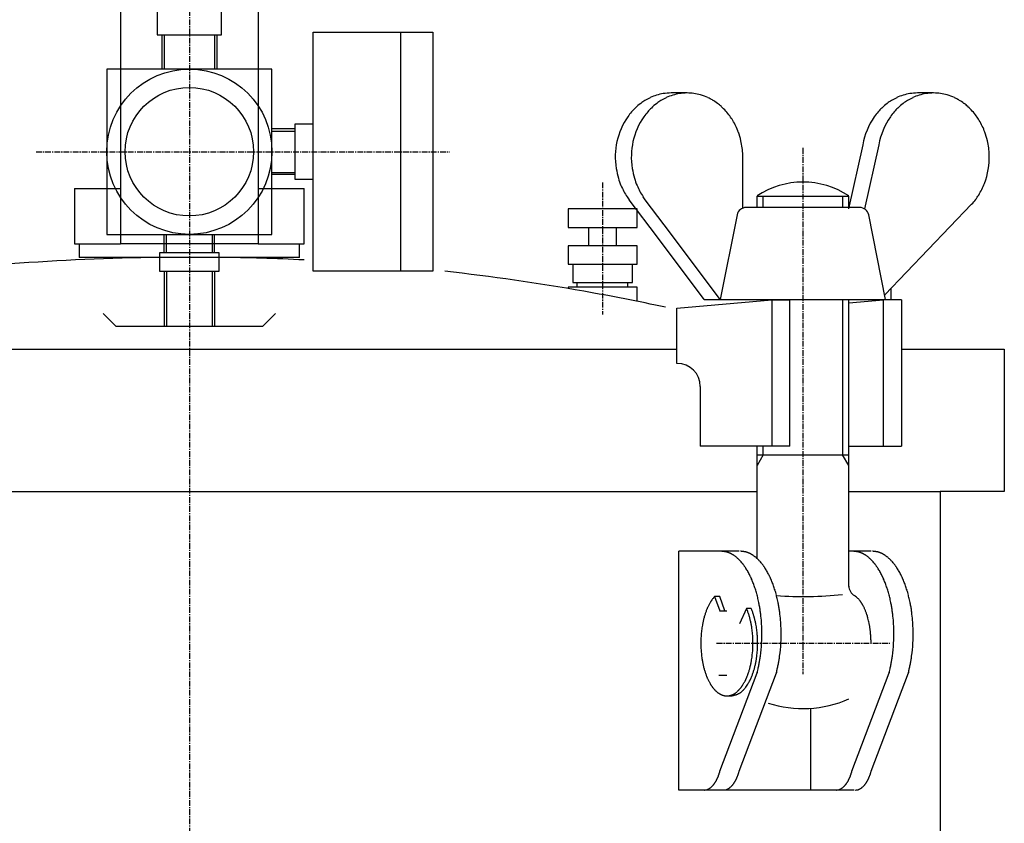
# Model space of a CAD drawing. Extents: x 1807 to 2779, y -2361 to -1094.
# Drawn here: x 2530 to 2745, y -2013 to -1838 of the extents above; entities that cross this region are included whole.
import ezdxf

# ---------------------------------------------------------------- set-up
doc = ezdxf.new("R2010")
doc.units = 0
doc.header["$MEASUREMENT"] = 0
doc.linetypes.add('DOT_CENTER', pattern=[2, 1.25, -0.25, 0.25, -0.25])
doc.layers.get('0').update_dxf_attribs({"linetype": 'CONTINUOUS'})
doc.layers.add('1', color=7, linetype='CONTINUOUS')

# ---------------------------------------------------------------- blocks, each defined once
blk = doc.blocks.new('_7__2')
at = {"layer": '1', "color": 7, "linetype": 'CONTINUOUS'}
for p, q in [((2675.62, -1853.59), (2672.12, -1853.59)), ((2729.32, -1853.59), (2725.9, -1853.59)), ((2713.89, -1864.85), (2710.76, -1878.81)), ((2717.39, -1864.85), (2714.26, -1878.81)), ((2687.75, -1867.59), (2687.74, -1867.1)), ((2687.75, -1878.66), (2687.75, -1867.59)), ((2662.57, -1876.2), (2663.01, -1876.83)), ((2666.51, -1876.83), (2666.07, -1876.2)), ((2690.85, -1876.02), (2710.85, -1876.02)), ((2690.85, -1878.52), (2690.85, -1876.02)), ((2692.21, -1878.52), (2692.21, -1876.02)), ((2710.85, -1878.52), (2710.85, -1876.02)), ((2669.15, -1884.98), (2663.01, -1876.83)), ((2672.02, -1884.14), (2666.51, -1876.83)), ((2696.8, -1878.52), (2688.49, -1878.52)), ((2713.21, -1878.52), (2696.8, -1878.52)), ((2737.59, -1877.82), (2718.66, -1897.57)), ((2686.53, -1880.12), (2682.85, -1898.52)), ((2718.85, -1898.52), (2715.18, -1880.12)), ((2679.35, -1898.52), (2669.15, -1884.98)), ((2682.85, -1898.52), (2672.02, -1884.14)), ((2720.1, -1898.59), (2720.1, -1896.07)), ((2673.38, -1900.44), (2694.08, -1898.59)), ((2679.35, -1898.52), (2682.85, -1898.52)), ((2682.85, -1898.52), (2718.85, -1898.52)), ((2694.08, -1898.59), (2694.08, -1930.48)), ((2694.08, -1898.59), (2698, -1898.59)), ((2698, -1930.48), (2698, -1898.59)), ((2710.85, -1961.02), (2710.85, -1898.52)), ((2710.85, -1899.27), (2718.43, -1898.59)), ((2722.35, -1898.59), (2718.43, -1898.59)), ((2718.43, -1930.48), (2718.43, -1898.59)), ((2722.35, -1898.59), (2722.35, -1930.48)), ((2673.38, -1912.48), (2673.38, -1900.44)), ((2673.49, -1912.48), (2673.38, -1912.48)), ((2678.49, -1917.48), (2678.49, -1930.48)), ((2695.08, -1930.48), (2678.49, -1930.48)), ((2690.85, -1954.94), (2690.85, -1930.48)), ((2698, -1930.48), (2695.08, -1930.48)), ((2710.85, -1930.48), (2719.68, -1930.48)), ((2719.68, -1930.48), (2722.35, -1930.48)), ((2690.85, -1932.37), (2710.85, -1932.37)), ((2673.83, -2005.37), (2673.83, -1953.37)), ((2686.94, -1953.37), (2673.83, -1953.37)), ((2673.83, -2005.37), (2673.83, -1953.37)), ((2715.69, -1953.37), (2710.85, -1953.37)), ((2682.75, -1963.22), (2681.61, -1963.22)), ((2681.61, -1963.22), (2682.73, -1966.37)), ((2683.81, -1966.37), (2682.75, -1963.22)), ((2682.7, -1966.37), (2684.29, -1966.37)), ((2688.56, -1965.8), (2687.07, -1969.19)), ((2689.58, -1965.83), (2688.56, -1965.8)), ((2682.55, -1980.37), (2684.29, -1980.37)), ((2682.77, -2001.26), (2690.86, -1979.85)), ((2686.97, -2001.26), (2695.06, -1979.85)), ((2690.88, -1979.79), (2690.86, -1979.85)), ((2695.07, -1979.79), (2695.06, -1979.85)), ((2711.52, -2001.26), (2719.62, -1979.85)), ((2715.72, -2001.26), (2723.81, -1979.85)), ((2719.63, -1979.79), (2719.62, -1979.85)), ((2723.83, -1979.79), (2723.81, -1979.85)), ((2684.32, -1984.87), (2685.24, -1984.87)), ((2702.59, -2005.37), (2702.59, -1987.56)), ((2683.23, -2005.37), (2673.83, -2005.37)), ((2711.99, -2005.37), (2683.23, -2005.37))]:
    blk.add_line(p, q, dxfattribs=at)
at = {"layer": '1', "color": 2, "linetype": 'DOT_CENTER'}
for p, q in [((2700.85, -1865.56), (2700.85, -1980.1)), ((2682.06, -1973.37), (2720.01, -1973.37))]:
    blk.add_line(p, q, dxfattribs=at)
at = {"layer": '1', "color": 2, "linetype": 'CONTINUOUS'}
for p, q in [((2709.5, -1876.02), (2709.5, -1878.52)), ((2709.5, -1898.52), (2709.5, -1932.37)), ((2692.21, -1932.37), (2692.21, -1930.48)), ((2692.21, -1932.37), (2690.85, -1934.71)), ((2710.85, -1934.71), (2709.5, -1932.37))]:
    blk.add_line(p, q, dxfattribs=at)
at = {"layer": '1', "color": 7, "linetype": 'CONTINUOUS'}
for centre, radius, start, end in [((2672.31, -1864.76), 11.19, 114.973, 121.6647), ((2672.33, -1864.81), 11.26, 107.3096, 114.973), ((2672.11, -1864.09), 10.5, 99.1598, 107.3096), ((2675.81, -1864.76), 11.19, 114.973, 121.6647), ((2672.14, -1864.29), 10.7, 90.081, 99.1598), ((2675.83, -1864.81), 11.26, 107.3096, 114.973), ((2675.61, -1864.09), 10.5, 99.1598, 107.3096), ((2675.64, -1864.29), 10.7, 90.081, 99.1598), ((2675.62, -1864.14), 10.55, 73.8424, 89.9969), ((2675.46, -1864.7), 11.14, 64.9932, 73.8424), ((2675.41, -1864.82), 11.27, 59.4526, 64.9932), ((2726, -1864.76), 11.19, 114.973, 121.6647), ((2726.03, -1864.81), 11.26, 107.3096, 114.973), ((2725.8, -1864.09), 10.5, 99.1598, 107.3096), ((2729.5, -1864.76), 11.19, 114.973, 121.6647), ((2725.83, -1864.29), 10.7, 90.081, 99.1598), ((2729.53, -1864.81), 11.26, 107.3096, 114.973), ((2729.3, -1864.09), 10.5, 99.1598, 107.3096), ((2729.33, -1864.29), 10.7, 90.081, 99.1598), ((2729.32, -1864.14), 10.55, 73.8424, 89.9969), ((2729.16, -1864.7), 11.14, 64.9932, 73.8424), ((2729.1, -1864.82), 11.27, 59.4526, 64.9932), ((2673.81, -1866.6), 13.59, 134.224, 139.0423), ((2672.76, -1865.52), 12.08, 126.8247, 134.224), ((2672.87, -1865.67), 12.26, 121.6647, 126.8247), ((2677.31, -1866.6), 13.59, 134.224, 139.0423), ((2676.26, -1865.52), 12.08, 126.8247, 134.224), ((2676.37, -1865.67), 12.26, 121.6647, 126.8247), ((2675.05, -1865.42), 11.96, 53.1181, 59.4526), ((2674.91, -1865.61), 12.2, 47.8822, 53.1181), ((2674.42, -1866.15), 12.92, 41.8527, 47.8822), ((2727.5, -1866.6), 13.59, 134.224, 139.0423), ((2726.45, -1865.52), 12.08, 126.8247, 134.224), ((2726.56, -1865.67), 12.26, 121.6647, 126.8247), ((2731, -1866.6), 13.59, 134.224, 139.0423), ((2729.95, -1865.52), 12.08, 126.8247, 134.224), ((2730.06, -1865.67), 12.26, 121.6647, 126.8247), ((2728.75, -1865.42), 11.96, 53.1181, 59.4526), ((2728.61, -1865.61), 12.2, 47.8822, 53.1181), ((2728.12, -1866.15), 12.92, 41.8527, 47.8822), ((2675.16, -1867.47), 15.19, 145.1043, -170.3435), ((2673.37, -1866.22), 13.01, 139.0423, 145.1043), ((2678.66, -1867.47), 15.19, 145.1043, -170.3435), ((2676.87, -1866.22), 13.01, 139.0423, 145.1043), ((2674.11, -1866.43), 13.35, 35.9665, 41.8527), ((2673.49, -1866.88), 14.12, 31.2162, 35.9665), ((2728.85, -1867.47), 15.19, 145.1043, 170.0693), ((2727.07, -1866.22), 13.01, 139.0423, 145.1043), ((2732.35, -1867.47), 15.19, 145.1043, 170.0693), ((2730.57, -1866.22), 13.01, 139.0423, 145.1043), ((2727.8, -1866.43), 13.35, 35.9665, 41.8527), ((2727.18, -1866.88), 14.12, 31.2162, 35.9665), ((2673.29, -1867), 14.35, 25.5912, 31.2162), ((2672.54, -1867.36), 15.17, 20.182, 25.5912), ((2726.98, -1867), 14.35, 25.5912, 31.2162), ((2726.24, -1867.36), 15.17, 20.182, 25.5912), ((2672.36, -1867.43), 15.37, 12.9988, 20.182), ((2726.05, -1867.43), 15.37, 12.9988, 20.182), ((2671.66, -1867.59), 16.09, 1.7365, 12.9988), ((2725.35, -1867.59), 16.09, 1.7365, 12.9988), ((2725.43, -1867.58), 16.01, -20.8315, 1.7365), ((2680.94, -1866.49), 21.05, -170.3435, -164.413), ((2684.44, -1866.49), 21.05, -170.3435, -164.413), ((2671.84, -1869.03), 11.61, -164.413, -156.143), ((2675.34, -1869.03), 11.61, -164.413, -156.143), ((2682.3, -1864.4), 23.05, -156.143, -152.6059), ((2685.8, -1864.4), 23.05, -156.143, -152.6059), ((2700.85, -1890.98), 18, 56.251, 123.749), ((2727.48, -1868.36), 13.82, -26.7694, -20.8315), ((2671.19, -1870.16), 10.53, -152.6059, -144.9632), ((2674.69, -1870.16), 10.53, -152.6059, -144.9632), ((2728.36, -1869.11), 12.69, -37.174, -31.9129), ((2725.85, -1867.54), 15.64, -31.9129, -26.7694), ((2688.49, -1880.52), 2, 90, 168.6901), ((2713.21, -1880.52), 2, 11.3099, 90), ((2726.94, -1868.02), 14.48, -42.6017, -37.174), ((2673.49, -1917.48), 5, 0, 90), ((2675.13, -2030.76), 77.8, 84.0639, 84.1746), ((2680.5, -1979.14), 25.89, 83.7316, 84.0639), ((2681.63, -1968.78), 15.47, 83.1763, 83.7316), ((2682.17, -1964.33), 11, 82.3961, 83.1763), ((2682.5, -1961.85), 8.5, 81.3885, 82.3961), ((2682.73, -1960.28), 6.9, 80.1512, 81.3885), ((2682.92, -1959.19), 5.8, 78.682, 80.1512), ((2683.08, -1958.4), 5, 76.9797, 78.682), ((2683.22, -1957.81), 4.39, 75.045, 76.9797), ((2683.34, -1957.36), 3.92, 72.881, 75.045), ((2683.39, -1957.19), 3.75, 70.4337, 72.881), ((2683.24, -1957.61), 4.19, 68.2417, 70.4337), ((2679.32, -2030.76), 77.8, 84.0639, 84.1746), ((2684.69, -1979.14), 25.89, 83.7316, 84.0639), ((2685.83, -1968.78), 15.47, 83.1763, 83.7316), ((2686.36, -1964.33), 11, 82.3961, 83.1763), ((2686.69, -1961.85), 8.5, 81.3885, 82.3961), ((2686.93, -1960.28), 6.9, 80.1512, 81.3885), ((2687.12, -1959.19), 5.8, 78.682, 80.1512), ((2687.28, -1958.4), 5, 76.9797, 78.682), ((2687.41, -1957.81), 4.39, 75.045, 76.9797), ((2687.53, -1957.36), 3.92, 72.881, 75.045), ((2687.59, -1957.19), 3.75, 70.4337, 72.881), ((2687.44, -1957.61), 4.19, 68.2417, 70.4337), ((2703.88, -2030.76), 77.8, 84.0639, 84.1746), ((2709.25, -1979.14), 25.89, 83.7316, 84.0639), ((2710.39, -1968.78), 15.47, 83.1763, 83.7316), ((2710.92, -1964.33), 11, 82.3961, 83.1763), ((2711.25, -1961.85), 8.5, 81.3885, 82.3961), ((2711.49, -1960.28), 6.9, 80.1512, 81.3885), ((2711.68, -1959.19), 5.8, 78.682, 80.1512), ((2711.83, -1958.4), 5, 76.9797, 78.682), ((2711.97, -1957.81), 4.39, 75.045, 76.9797), ((2712.09, -1957.36), 3.92, 72.881, 75.045), ((2712.14, -1957.19), 3.75, 70.4337, 72.881), ((2711.99, -1957.61), 4.19, 68.2417, 70.4337), ((2708.08, -2030.76), 77.8, 84.0639, 84.1746), ((2713.44, -1979.14), 25.89, 83.7316, 84.0639), ((2714.58, -1968.78), 15.47, 83.1763, 83.7316), ((2715.11, -1964.33), 11, 82.3961, 83.1763), ((2715.44, -1961.85), 8.5, 81.3885, 82.3961), ((2715.68, -1960.28), 6.9, 80.1512, 81.3885), ((2715.87, -1959.19), 5.8, 78.682, 80.1512), ((2716.03, -1958.4), 5, 76.9797, 78.682), ((2716.17, -1957.81), 4.39, 75.045, 76.9797), ((2716.29, -1957.36), 3.92, 72.881, 75.045), ((2716.34, -1957.19), 3.75, 70.4337, 72.881), ((2716.19, -1957.61), 4.19, 68.2417, 70.4337), ((2683.23, -1957.65), 4.23, 66.0639, 68.2417), ((2683, -1958.16), 4.79, 64.137, 66.0639), ((2682.99, -1958.19), 4.82, 62.2176, 64.137), ((2682.66, -1958.81), 5.53, 60.541, 62.2176), ((2682.65, -1958.82), 5.53, 58.8626, 60.541), ((2682.19, -1959.58), 6.43, 57.4171, 58.8626), ((2682.22, -1959.54), 6.38, 55.9601, 57.4171), ((2681.58, -1960.49), 7.52, 54.7263, 55.9601), ((2681.63, -1960.42), 7.44, 51.9253, 54.7263), ((2681.19, -1960.98), 8.15, 49.3747, 51.9253), ((2681.18, -1960.99), 8.16, 46.8328, 49.3747), ((2680.56, -1961.66), 9.07, 44.5489, 46.8328), ((2680.52, -1961.69), 9.12, 42.2767, 44.5489), ((2679.68, -1962.45), 10.26, 39.9858, 42.2767), ((2687.42, -1957.65), 4.23, 66.0639, 68.2417), ((2687.2, -1958.16), 4.79, 64.137, 66.0639), ((2687.18, -1958.19), 4.82, 62.2176, 64.137), ((2686.85, -1958.81), 5.53, 60.541, 62.2176), ((2686.85, -1958.82), 5.53, 58.8626, 60.541), ((2686.39, -1959.58), 6.43, 57.4171, 58.8626), ((2686.41, -1959.54), 6.38, 55.9601, 57.4171), ((2685.77, -1960.49), 7.52, 54.7263, 55.9601), ((2685.82, -1960.42), 7.44, 51.9253, 54.7263), ((2685.39, -1960.98), 8.15, 49.3747, 51.9253), ((2685.38, -1960.99), 8.16, 46.8328, 49.3747), ((2684.75, -1961.66), 9.07, 44.5489, 46.8328), ((2684.72, -1961.69), 9.12, 42.2767, 44.5489), ((2683.88, -1962.45), 10.26, 39.9858, 42.2767), ((2711.98, -1957.65), 4.23, 66.0639, 68.2417), ((2711.75, -1958.16), 4.79, 64.137, 66.0639), ((2711.74, -1958.19), 4.82, 62.2176, 64.137), ((2711.41, -1958.81), 5.53, 60.541, 62.2176), ((2711.41, -1958.82), 5.53, 58.8626, 60.541), ((2710.94, -1959.58), 6.43, 57.4171, 58.8626), ((2710.97, -1959.54), 6.38, 55.9601, 57.4171), ((2710.33, -1960.49), 7.52, 54.7263, 55.9601), ((2710.38, -1960.42), 7.44, 51.9253, 54.7263), ((2709.94, -1960.98), 8.15, 49.3747, 51.9253), ((2709.93, -1960.99), 8.16, 46.8328, 49.3747), ((2709.31, -1961.66), 9.07, 44.5489, 46.8328), ((2709.28, -1961.69), 9.12, 42.2767, 44.5489), ((2708.43, -1962.45), 10.26, 39.9858, 42.2767), ((2716.18, -1957.65), 4.23, 66.0639, 68.2417), ((2715.95, -1958.16), 4.79, 64.137, 66.0639), ((2715.94, -1958.19), 4.82, 62.2176, 64.137), ((2715.61, -1958.81), 5.53, 60.541, 62.2176), ((2715.6, -1958.82), 5.53, 58.8626, 60.541), ((2715.14, -1959.58), 6.43, 57.4171, 58.8626), ((2715.17, -1959.54), 6.38, 55.9601, 57.4171), ((2714.52, -1960.49), 7.52, 54.7263, 55.9601), ((2714.57, -1960.42), 7.44, 51.9253, 54.7263), ((2714.14, -1960.98), 8.15, 49.3747, 51.9253), ((2714.13, -1960.99), 8.16, 46.8328, 49.3747), ((2713.5, -1961.66), 9.07, 44.5489, 46.8328), ((2713.47, -1961.69), 9.12, 42.2767, 44.5489), ((2712.63, -1962.45), 10.26, 39.9858, 42.2767), ((2679.48, -1962.62), 10.52, 37.7494, 39.9858), ((2678.03, -1963.75), 12.36, 36.7974, 37.7494), ((2679.07, -1962.96), 11.05, 35.7325, 36.7974), ((2677.08, -1964.4), 13.5, 34.8608, 35.7325), ((2678.36, -1963.5), 11.94, 33.8751, 34.8608), ((2675.96, -1965.12), 14.83, 33.0814, 33.8751), ((2677.54, -1964.09), 12.95, 32.1724, 33.0814), ((2675.44, -1965.41), 15.43, 30.4627, 32.1724), ((2675.74, -1965.23), 15.09, 28.715, 30.4627), ((2683.68, -1962.62), 10.52, 37.7494, 39.9858), ((2682.22, -1963.75), 12.36, 36.7974, 37.7494), ((2683.27, -1962.96), 11.05, 35.7325, 36.7974), ((2681.28, -1964.4), 13.5, 34.8608, 35.7325), ((2682.56, -1963.5), 11.94, 33.8751, 34.8608), ((2680.16, -1965.12), 14.83, 33.0814, 33.8751), ((2681.74, -1964.09), 12.95, 32.1724, 33.0814), ((2679.64, -1965.41), 15.43, 30.4627, 32.1724), ((2679.93, -1965.23), 15.09, 28.715, 30.4627), ((2708.24, -1962.62), 10.52, 37.7494, 39.9858), ((2706.78, -1963.75), 12.36, 36.7974, 37.7494), ((2707.83, -1962.96), 11.05, 35.7325, 36.7974), ((2705.83, -1964.4), 13.5, 34.8608, 35.7325), ((2707.12, -1963.5), 11.94, 33.8751, 34.8608), ((2704.72, -1965.12), 14.83, 33.0814, 33.8751), ((2706.3, -1964.09), 12.95, 32.1724, 33.0814), ((2704.19, -1965.41), 15.43, 30.4627, 32.1724), ((2704.49, -1965.23), 15.09, 28.715, 30.4627), ((2712.43, -1962.62), 10.52, 37.7494, 39.9858), ((2710.98, -1963.75), 12.36, 36.7974, 37.7494), ((2712.02, -1962.96), 11.05, 35.7325, 36.7974), ((2710.03, -1964.4), 13.5, 34.8608, 35.7325), ((2711.31, -1963.5), 11.94, 33.8751, 34.8608), ((2708.91, -1965.12), 14.83, 33.0814, 33.8751), ((2710.49, -1964.09), 12.95, 32.1724, 33.0814), ((2708.39, -1965.41), 15.43, 30.4627, 32.1724), ((2708.69, -1965.23), 15.09, 28.715, 30.4627), ((2673.73, -1966.34), 17.38, 27.198, 28.715), ((2674.11, -1966.14), 16.95, 25.6424, 27.198), ((2670.51, -1967.86), 20.94, 25.0129, 25.6424), ((2672.83, -1966.78), 18.38, 23.507, 25.0129), ((2669.59, -1968.19), 21.91, 22.184, 23.507), ((2671.2, -1967.54), 20.17, 20.7465, 22.184), ((2677.92, -1966.34), 17.38, 27.198, 28.715), ((2678.31, -1966.14), 16.95, 25.6424, 27.198), ((2674.71, -1967.86), 20.94, 25.0129, 25.6424), ((2677.03, -1966.78), 18.38, 23.507, 25.0129), ((2673.79, -1968.19), 21.91, 22.184, 23.507), ((2675.4, -1967.54), 20.17, 20.7465, 22.184), ((2702.48, -1966.34), 17.38, 27.198, 28.715), ((2702.86, -1966.14), 16.95, 25.6424, 27.198), ((2699.27, -1967.86), 20.94, 25.0129, 25.6424), ((2701.58, -1966.78), 18.38, 23.507, 25.0129), ((2698.34, -1968.19), 21.91, 22.184, 23.507), ((2699.96, -1967.54), 20.17, 20.7465, 22.184), ((2706.68, -1966.34), 17.38, 27.198, 28.715), ((2707.06, -1966.14), 16.95, 25.6424, 27.198), ((2703.46, -1967.86), 20.94, 25.0129, 25.6424), ((2705.78, -1966.78), 18.38, 23.507, 25.0129), ((2702.54, -1968.19), 21.91, 22.184, 23.507), ((2704.15, -1967.54), 20.17, 20.7465, 22.184), ((2667.27, -1969.03), 24.38, 19.5573, 20.7465), ((2669.3, -1968.3), 22.22, 18.2522, 19.5573), ((2664.5, -1969.89), 27.28, 17.1486, 18.2522), ((2667.37, -1969), 24.27, 15.8627, 17.1486), ((2671.46, -1969.03), 24.38, 19.5573, 20.7465), ((2673.5, -1968.3), 22.22, 18.2522, 19.5573), ((2668.7, -1969.89), 27.28, 17.1486, 18.2522), ((2671.57, -1969), 24.27, 15.8627, 17.1486), ((2713.32, -1960.9), 2.47, -178.4185, -120.857), ((2696.02, -1969.03), 24.38, 19.5573, 20.7465), ((2698.06, -1968.3), 22.22, 18.2522, 19.5573), ((2693.25, -1969.89), 27.28, 17.1486, 18.2522), ((2696.13, -1969), 24.27, 15.8627, 17.1486), ((2700.21, -1969.03), 24.38, 19.5573, 20.7465), ((2702.25, -1968.3), 22.22, 18.2522, 19.5573), ((2697.45, -1969.89), 27.28, 17.1486, 18.2522), ((2700.32, -1969), 24.27, 15.8627, 17.1486), ((2688.5, -1969.17), 9.11, 147.8164, 148.7021), ((2688.36, -1969.09), 8.95, 146.915, 147.8164), ((2687.91, -1968.79), 8.41, 145.9553, 146.915), ((2687.79, -1968.71), 8.27, 144.9793, 145.9553), ((2687.38, -1968.42), 7.77, 142.9008, 144.9793), ((2686.91, -1968.07), 7.18, 140.6527, 142.9008), ((2686.59, -1967.81), 6.77, 138.4144, 140.6527), ((2686.11, -1967.38), 6.13, 137.2578, 138.4144), ((2662.45, -1970.4), 29.39, 14.8008, 15.8627), ((2665.75, -1969.53), 25.97, 13.5992, 14.8008), ((2659.99, -1970.92), 31.9, 12.6208, 13.5992), ((2663.86, -1970.05), 27.93, 11.4737, 12.6208), ((2666.65, -1970.4), 29.39, 14.8008, 15.8627), ((2669.95, -1969.53), 25.97, 13.5992, 14.8008), ((2700.85, -1879.31), 83.91, -93.937, -84.116), ((2664.19, -1970.92), 31.9, 12.6208, 13.5992), ((2668.06, -1970.05), 27.93, 11.4737, 12.6208), ((2710.59, -1965.43), 2.83, 56.9865, 58.9561), ((2710.33, -1965.82), 3.29, 55.2913, 56.9865), ((2710.32, -1965.84), 3.32, 53.6059, 55.2913), ((2709.95, -1966.34), 3.94, 52.1838, 53.6059), ((2709.95, -1966.34), 3.94, 50.7604, 52.1838), ((2709.42, -1966.99), 4.78, 49.5898, 50.7604), ((2709.44, -1966.96), 4.74, 46.8823, 49.5898), ((2709.11, -1967.32), 5.22, 44.4336, 46.8823), ((2709.1, -1967.32), 5.24, 41.9958, 44.4336), ((2708.62, -1967.76), 5.88, 39.8276, 41.9958), ((2708.59, -1967.79), 5.93, 37.6765, 39.8276), ((2707.79, -1968.4), 6.94, 36.6214, 37.6765), ((2708.35, -1967.99), 6.24, 35.4472, 36.6214), ((2707.28, -1968.75), 7.55, 34.4765, 35.4472), ((2691.2, -1970.4), 29.39, 14.8008, 15.8627), ((2694.51, -1969.53), 25.97, 13.5992, 14.8008), ((2688.75, -1970.92), 31.9, 12.6208, 13.5992), ((2692.62, -1970.05), 27.93, 11.4737, 12.6208), ((2695.4, -1970.4), 29.39, 14.8008, 15.8627), ((2698.7, -1969.53), 25.97, 13.5992, 14.8008), ((2692.94, -1970.92), 31.9, 12.6208, 13.5992), ((2696.81, -1970.05), 27.93, 11.4737, 12.6208), ((2693.37, -1971.51), 14.53, 158.9594, 160.33), ((2692.55, -1971.2), 13.65, 157.5003, 158.9594), ((2692.25, -1971.07), 13.32, 156.82, 157.5003), ((2691.66, -1970.82), 12.69, 156.1054, 156.82), ((2691.43, -1970.72), 12.43, 155.3762, 156.1054), ((2690.86, -1970.46), 11.81, 153.8411, 155.3762), ((2690.12, -1970.1), 10.99, 152.1909, 153.8411), ((2689.64, -1969.84), 10.44, 150.4546, 152.1909), ((2689.07, -1969.52), 9.78, 148.7021, 150.4546), ((2676.4, -1971.04), 13.24, 22.4977, 23.1821), ((2675.99, -1971.21), 13.69, 21.0426, 22.4977), ((2675.24, -1971.5), 14.49, 19.668, 21.0426), ((2677.14, -1971.22), 13.55, 22.0082, 23.4139), ((2676.98, -1971.29), 13.73, 20.5563, 22.0082), ((2675.9, -1971.69), 14.89, 19.2167, 20.5563), ((2658.83, -1971.07), 33.06, 9.9824, 11.4737), ((2661.16, -1970.67), 30.71, 8.3765, 9.9824), ((2656.17, -1971.4), 35.75, 6.9971, 8.3765), ((2663.03, -1971.07), 33.06, 9.9824, 11.4737), ((2665.35, -1970.67), 30.71, 8.3765, 9.9824), ((2660.37, -1971.4), 35.75, 6.9971, 8.3765), ((2707.96, -1968.28), 6.72, 33.3863, 34.4765), ((2706.68, -1969.13), 8.26, 32.4989, 33.3863), ((2707.51, -1968.6), 7.28, 31.491, 32.4989), ((2705.95, -1969.55), 9.11, 30.6851, 31.491), ((2706.98, -1968.94), 7.91, 29.7577, 30.6851), ((2705.08, -1970.03), 10.1, 29.031, 29.7577), ((2706.35, -1969.32), 8.64, 28.1818, 29.031), ((2704.71, -1970.2), 10.51, 26.6081, 28.1818), ((2705.06, -1970.02), 10.11, 24.9738, 26.6081), ((2703.55, -1970.73), 11.78, 23.5714, 24.9738), ((2704, -1970.53), 11.29, 22.108, 23.5714), ((2702.04, -1971.33), 13.4, 20.8753, 22.108), ((2687.59, -1971.07), 33.06, 9.9824, 11.4737), ((2689.91, -1970.67), 30.71, 8.3765, 9.9824), ((2684.92, -1971.4), 35.75, 6.9971, 8.3765), ((2691.78, -1971.07), 33.06, 9.9824, 11.4737), ((2694.11, -1970.67), 30.71, 8.3765, 9.9824), ((2689.12, -1971.4), 35.75, 6.9971, 8.3765), ((2697.6, -1972.76), 18.94, 166.511, 167.6395), ((2696.51, -1972.5), 17.82, 165.3119, 166.511), ((2696.38, -1972.46), 17.69, 164.1035, 165.3119), ((2695.31, -1972.15), 16.57, 162.9013, 164.1035), ((2694.8, -1972), 16.04, 161.6594, 162.9013), ((2693.8, -1971.67), 14.98, 160.33, 161.6594), ((2674.73, -1971.68), 15.03, 18.3426, 19.668), ((2673.82, -1971.98), 15.99, 17.0967, 18.3426), ((2673.21, -1972.17), 16.63, 15.8985, 17.0967), ((2672.25, -1972.44), 17.63, 14.6861, 15.8985), ((2672, -1972.51), 17.88, 13.4911, 14.6861), ((2671.04, -1972.74), 18.87, 12.3585, 13.4911), ((2675.7, -1971.76), 15.09, 17.8954, 19.2167), ((2674.39, -1972.18), 16.47, 16.6848, 17.8954), ((2674.18, -1972.25), 16.7, 15.4474, 16.6848), ((2672.98, -1972.58), 17.93, 14.2552, 15.4474), ((2673.08, -1972.55), 17.83, 13.0562, 14.2552), ((2671.74, -1972.86), 19.21, 11.9433, 13.0562), ((2658.08, -1971.17), 33.83, 3.9912, 6.9971), ((2662.27, -1971.17), 33.83, 3.9912, 6.9971), ((2702.64, -1971.1), 12.77, 19.4516, 20.8753), ((2700.39, -1971.89), 15.15, 18.2518, 19.4516), ((2701.87, -1971.41), 13.59, 17.583, 18.2518), ((2698.3, -1972.54), 17.34, 17.0587, 17.583), ((2701.06, -1971.69), 14.44, 16.4294, 17.0587), ((2696.93, -1972.91), 18.75, 15.9445, 16.4294), ((2700.15, -1971.99), 15.41, 15.3544, 15.9445), ((2697.6, -1972.69), 18.05, 11.6053, 15.3544), ((2686.83, -1971.17), 33.83, 3.9912, 6.9971), ((2691.02, -1971.17), 33.83, 3.9912, 6.9971), ((2700.42, -1973.25), 21.8, 173.0004, 174.5406), ((2700.23, -1973.23), 21.62, 171.4468, 173.0004), ((2699.14, -1973.06), 20.51, 169.8097, 171.4468), ((2698.98, -1973.03), 20.35, 168.7594, 169.8097), ((2697.74, -1972.79), 19.08, 167.6395, 168.7594), ((2670.77, -1972.8), 19.15, 11.2426, 12.3585), ((2669.67, -1973.02), 20.27, 10.1882, 11.2426), ((2669.3, -1973.09), 20.65, 8.0198, 10.1882), ((2667.99, -1973.27), 21.97, 6.4911, 8.0198), ((2668.06, -1973.26), 21.9, 4.9579, 6.4911), ((2671.87, -1972.83), 19.08, 10.8227, 11.9433), ((2670.46, -1973.11), 20.52, 9.2107, 10.8227), ((2670.3, -1973.13), 20.68, 7.587, 9.2107), ((2669.16, -1973.28), 21.82, 6.0484, 7.587), ((2656.2, -1971.38), 35.71, -7.7636, 1.2655), ((2654.49, -1971.42), 37.42, 1.2655, 3.9912), ((2660.4, -1971.38), 35.71, -7.7636, 1.2655), ((2658.68, -1971.42), 37.42, 1.2655, 3.9912), ((2701.26, -1971.94), 14.31, 10.2425, 11.6053), ((2698.51, -1972.43), 17.1, 7.8954, 10.2425), ((2699.11, -1972.35), 16.5, 6.644, 7.8954), ((2691.74, -1973.21), 23.92, 5.781, 6.644), ((2694.69, -1972.91), 20.96, 4.7953, 5.781), ((2684.95, -1971.38), 35.71, -7.7636, 1.2655), ((2683.24, -1971.42), 37.42, 1.2655, 3.9912), ((2689.15, -1971.38), 35.71, -7.7636, 1.2655), ((2687.44, -1971.42), 37.42, 1.2655, 3.9912), ((2701.56, -1973.36), 22.95, 174.5406, -179.4818), ((2666.92, -1973.36), 23.04, 0.4837, 4.9579), ((2668.92, -1973.31), 22.06, 3.9958, 6.0484), ((2668.1, -1973.37), 22.89, -0.506, 3.9958), ((2681.08, -1974.05), 34.61, 4.1981, 4.7953), ((2686.96, -1973.62), 28.72, 3.4778, 4.1981), ((2653.47, -1975.66), 62.27, 3.1455, 3.4778), ((2670.32, -1974.73), 45.39, 2.6893, 3.1455), ((2416, -1986.68), 300, 2.6202, 2.6893), ((2608.67, -1977.86), 107.13, 2.4268, 2.6202), ((2702.01, -1973.35), 23.4, -179.4818, -175.0766), ((2666.74, -1973.36), 23.22, -5.425, 0.4837), ((2668.11, -1973.37), 22.88, -5.0098, -0.506), ((2699.58, -1973.56), 20.96, -175.0766, -173.4744), ((2701.61, -1973.33), 23.01, -173.4744, -172.0146), ((2698.65, -1973.75), 20.01, -172.0146, -169.7773), ((2670.25, -1973.8), 19.69, -10.2247, -8.5187), ((2667.35, -1973.37), 22.62, -8.5187, -7.0341), ((2669.08, -1973.58), 20.87, -7.0341, -5.425), ((2671.08, -1973.74), 19.88, -10.8632, -8.6367), ((2669.14, -1973.44), 21.84, -8.6367, -6.5875), ((2669.7, -1973.51), 21.28, -6.5875, -5.0098), ((2656.96, -1971.34), 34.96, -10.8044, -9.3988), ((2661.8, -1972.14), 30.05, -9.3988, -7.7636), ((2661.16, -1971.34), 34.96, -10.8044, -9.3988), ((2666, -1972.14), 30.05, -9.3988, -7.7636), ((2685.72, -1971.34), 34.96, -10.8044, -9.3988), ((2690.56, -1972.14), 30.05, -9.3988, -7.7636), ((2689.91, -1971.34), 34.96, -10.8044, -9.3988), ((2694.75, -1972.14), 30.05, -9.3988, -7.7636), ((2700.3, -1973.45), 21.69, -169.7773, -168.7919), ((2696.71, -1974.16), 18.04, -168.7919, -167.607), ((2698.72, -1973.72), 20.09, -167.607, -166.5434), ((2695.62, -1974.46), 16.91, -166.5434, -165.2794), ((2697.35, -1974.01), 18.69, -165.2794, -164.1359), ((2694.49, -1974.82), 15.72, -164.1359, -162.8689), ((2674.13, -1974.83), 15.67, -17.1332, -15.8621), ((2671.16, -1973.99), 18.76, -15.8621, -14.7226), ((2673, -1974.47), 16.85, -14.7226, -13.4546), ((2669.78, -1973.7), 20.17, -13.4546, -12.395), ((2671.92, -1974.17), 17.98, -12.395, -11.2061), ((2668.19, -1973.43), 21.78, -11.2061, -10.2247), ((2675.27, -1974.82), 15.55, -17.954, -16.6723), ((2673.32, -1974.24), 17.59, -16.6723, -15.498), ((2674.02, -1974.43), 16.86, -15.498, -14.2305), ((2672.06, -1973.93), 18.88, -14.2305, -13.0982), ((2672.87, -1974.12), 18.05, -13.0982, -11.9137), ((2670.62, -1973.65), 20.35, -11.9137, -10.8632), ((2666.69, -1973.44), 25.01, -14.7132, -13.4717), ((2658.02, -1971.36), 33.92, -13.4717, -12.5563), ((2663.75, -1972.64), 28.05, -12.5563, -10.8044), ((2670.88, -1973.44), 25.01, -14.7132, -13.4717), ((2662.22, -1971.36), 33.92, -13.4717, -12.5563), ((2667.95, -1972.64), 28.05, -12.5563, -10.8044), ((2695.44, -1973.44), 25.01, -14.7132, -13.4717), ((2686.77, -1971.36), 33.92, -13.4717, -12.5563), ((2692.5, -1972.64), 28.05, -12.5563, -10.8044), ((2699.63, -1973.44), 25.01, -14.7132, -13.4717), ((2690.97, -1971.36), 33.92, -13.4717, -12.5563), ((2696.7, -1972.64), 28.05, -12.5563, -10.8044), ((2695.64, -1974.46), 16.92, -162.8689, -161.6918), ((2693.14, -1975.29), 14.29, -161.6918, -160.2975), ((2694.05, -1974.97), 15.26, -160.2975, -158.9918), ((2692.01, -1975.75), 13.07, -158.9918, -157.4679), ((2693.54, -1975.11), 14.73, -157.4679, -156.8524), ((2690.69, -1976.33), 11.63, -156.8524, -156.073), ((2691.81, -1975.84), 12.85, -156.073, -154.6621), ((2689.98, -1976.7), 10.83, -154.6621, -152.9875), ((2678.02, -1976.42), 11.46, -27.7747, -26.1934), ((2678.17, -1976.49), 11.3, -26.1934, -24.5893), ((2675.96, -1975.48), 13.73, -24.5893, -23.9291), ((2677.94, -1976.36), 11.57, -23.9291, -23.1456), ((2674.94, -1975.08), 14.82, -23.1456, -22.5341), ((2676.59, -1975.76), 13.04, -22.5341, -21.0062), ((2674.48, -1974.95), 15.3, -21.0062, -19.7045), ((2675.47, -1975.31), 14.25, -19.7045, -18.3062), ((2672.88, -1974.45), 16.98, -18.3062, -17.1332), ((2679.2, -1976.45), 11.3, -27.2391, -26.4349), ((2679.58, -1976.64), 10.87, -26.4349, -25.5986), ((2678.32, -1976.03), 12.27, -25.5986, -24.8577), ((2678.79, -1976.25), 11.75, -24.8577, -24.0838), ((2677.3, -1975.59), 13.38, -24.0838, -23.4042), ((2677.49, -1975.67), 13.17, -23.4042, -21.9562), ((2676.11, -1975.11), 14.66, -21.9562, -20.596), ((2676.47, -1975.25), 14.28, -20.596, -19.1995), ((2674.84, -1974.68), 16, -19.1995, -17.954), ((2690.36, -1976.51), 11.25, -152.9875, -151.3764), ((2688.96, -1977.27), 9.66, -151.3764, -149.5), ((2689.7, -1976.84), 10.52, -149.5, -148.7326), ((2688, -1977.87), 8.53, -148.7326, -147.786), ((2688.91, -1977.3), 9.6, -147.786, -146.9454), ((2687.49, -1978.22), 7.91, -146.9454, -145.9249), ((2688.24, -1977.71), 8.82, -145.9249, -145.0097), ((2687.05, -1978.55), 7.36, -145.0097, -143.9138), ((2687.39, -1978.3), 7.79, -143.9138, -141.8411), ((2686.54, -1978.96), 6.71, -141.8411, -139.4346), ((2686.83, -1978.72), 7.08, -139.4346, -138.4347), ((2685.96, -1979.49), 5.92, -138.4347, -137.2374), ((2686.34, -1979.14), 6.43, -137.2374, -136.1362), ((2685.62, -1979.83), 5.45, -136.1362, -134.8356), ((2685.92, -1979.52), 5.87, -134.8356, -133.6294), ((2682.98, -1979.86), 5.4, -47.7319, -45.1095), ((2682.59, -1979.47), 5.95, -45.1095, -43.9186), ((2682.66, -1979.54), 5.85, -43.9186, -42.7077), ((2682.17, -1979.09), 6.51, -42.7077, -41.6201), ((2682.13, -1979.06), 6.57, -41.6201, -39.3128), ((2681.48, -1978.52), 7.41, -39.3128, -37.1337), ((2681.4, -1978.46), 7.52, -37.1337, -34.9863), ((2680.27, -1977.67), 8.9, -34.9863, -34.0791), ((2681.14, -1978.26), 7.85, -34.0791, -33.0505), ((2679.59, -1977.25), 9.7, -33.0505, -32.2181), ((2684.43, -1980.37), 4.71, -44.8468, -43.3224), ((2680.64, -1977.91), 8.45, -32.2181, -31.2634), ((2679.16, -1977.01), 10.18, -31.2634, -29.5799), ((2682.9, -1978.93), 6.82, -43.3224, -42.2665), ((2683.59, -1979.55), 5.89, -42.2665, -41.0448), ((2679.28, -1977.08), 10.04, -29.5799, -27.7747), ((2681.57, -1977.79), 8.57, -41.0448, -35.4637), ((2681.39, -1977.66), 8.79, -35.4637, -31.7862), ((2680.81, -1977.31), 9.47, -31.7862, -29.9756), ((2680.88, -1977.35), 9.39, -29.9756, -29.0091), ((2679.96, -1976.84), 10.44, -29.0091, -28.1397), ((2680.28, -1977), 10.08, -28.1397, -27.2391), ((2685.35, -1980.13), 5.03, -133.6294, -132.2224), ((2685.45, -1980.01), 5.19, -132.2224, -129.494), ((2685.01, -1980.55), 4.5, -129.494, -126.3466), ((2685.11, -1980.42), 4.66, -126.3466, -125.0052), ((2684.76, -1980.92), 4.05, -125.0052, -123.4616), ((2684.9, -1980.7), 4.31, -123.4616, -122.0109), ((2684.62, -1981.16), 3.78, -122.0109, -120.3538), ((2684.72, -1980.97), 3.99, -120.3538, -118.7855), ((2684.5, -1981.39), 3.52, -118.7855, -117.0073), ((2684.58, -1981.23), 3.69, -117.0073, -115.3149), ((2684.4, -1981.6), 3.28, -115.3149, -113.4102), ((2684.46, -1981.46), 3.43, -113.4102, -111.5899), ((2684.34, -1981.76), 3.11, -111.5899, -107.7311), ((2684.34, -1981.77), 3.1, -107.7311, -102.1574), ((2684.3, -1981.97), 2.9, -102.1574, -98.1813), ((2684.3, -1981.94), 2.92, -98.1813, -94.2375), ((2684.29, -1982.16), 2.7, -94.2375, -89.9724), ((2684.29, -1982.09), 2.77, -89.9724, -85.8176), ((2684.28, -1982.02), 2.84, -85.8176, -81.7636), ((2684.26, -1981.88), 2.98, -81.7636, -77.8977), ((2684.25, -1981.83), 3.04, -77.8977, -72.2138), ((2684.2, -1981.67), 3.21, -72.2138, -68.4652), ((2671.21, -1923.13), 63.31, -77.1942, -77.0003), ((2684.19, -1981.64), 3.24, -68.4652, -66.5347), ((2681.95, -1969.52), 15.69, -77.099, -76.3184), ((2684.09, -1981.42), 3.48, -66.5347, -64.7402), ((2684.09, -1981.43), 3.47, -64.7402, -62.9376), ((2681.97, -1969.62), 15.59, -76.3184, -75.5356), ((2683.97, -1981.18), 3.75, -62.9376, -61.2696), ((2683.98, -1981.2), 3.73, -61.2696, -59.5911), ((2683.82, -1980.93), 4.04, -59.5911, -58.0442), ((2683.95, -1977.3), 7.66, -75.5356, -73.9512), ((2683.84, -1980.96), 4.01, -58.0442, -56.4833), ((2683.65, -1980.67), 4.35, -56.4833, -53.6077), ((2684, -1977.47), 7.49, -73.9512, -72.3406), ((2683.48, -1980.44), 4.64, -53.6077, -50.5516), ((2684.78, -1979.93), 4.91, -72.3406, -69.9012), ((2683.23, -1980.14), 5.02, -50.5516, -47.7319), ((2684.83, -1980.05), 4.77, -69.9012, -67.4098), ((2685.3, -1981.19), 3.54, -67.4098, -64.0722), ((2685.33, -1981.25), 3.47, -64.0722, -60.6827), ((2685.64, -1981.81), 2.83, -60.6827, -54.0397), ((2685.3, -1981.34), 3.42, -54.0397, -51.9727), ((2685.42, -1981.49), 3.22, -51.9727, -49.7734), ((2684.81, -1980.76), 4.17, -49.7734, -48.0662), ((2685.01, -1980.99), 3.86, -48.0662, -46.2164), ((2684.06, -1980), 5.23, -46.2164, -44.8468), ((2700.85, -1962.62), 25, -107.7107, -66.4218), ((2674.77, -1999.4), 8.19, -26.8131, -25.6573), ((2674.81, -1999.42), 8.14, -25.6573, -24.4536), ((2674.07, -1999.08), 8.95, -24.4536, -23.3592), ((2674.13, -1999.11), 8.89, -23.3592, -22.2571), ((2673.28, -1998.76), 9.81, -22.2571, -21.2099), ((2673.46, -1998.83), 9.62, -21.2099, -20.1424), ((2672.5, -1998.48), 10.64, -20.1424, -19.1768), ((2672.72, -1998.55), 10.41, -19.1768, -18.1626), ((2671.73, -1998.23), 11.45, -18.1626, -17.2278), ((2672.04, -1998.32), 11.12, -17.2278, -16.2654), ((2670.92, -1998), 12.29, -16.2654, -15.3844), ((2678.97, -1999.4), 8.19, -26.8131, -25.6573), ((2679.01, -1999.42), 8.14, -25.6573, -24.4536), ((2678.27, -1999.08), 8.95, -24.4536, -23.3592), ((2678.33, -1999.11), 8.89, -23.3592, -22.2571), ((2677.48, -1998.76), 9.81, -22.2571, -21.2099), ((2677.65, -1998.83), 9.62, -21.2099, -20.1424), ((2676.7, -1998.48), 10.64, -20.1424, -19.1768), ((2676.91, -1998.55), 10.41, -19.1768, -18.1626), ((2675.93, -1998.23), 11.45, -18.1626, -17.2278), ((2676.24, -1998.32), 11.12, -17.2278, -16.2654), ((2675.11, -1998), 12.29, -16.2654, -15.3844), ((2703.53, -1999.4), 8.19, -26.8131, -25.6573), ((2703.57, -1999.42), 8.14, -25.6573, -24.4536), ((2702.83, -1999.08), 8.95, -24.4536, -23.3592), ((2702.88, -1999.11), 8.89, -23.3592, -22.2571), ((2702.03, -1998.76), 9.81, -22.2571, -21.2099), ((2702.21, -1998.83), 9.62, -21.2099, -20.1424), ((2701.25, -1998.48), 10.64, -20.1424, -19.1768), ((2701.47, -1998.55), 10.41, -19.1768, -18.1626), ((2700.48, -1998.23), 11.45, -18.1626, -17.2278), ((2700.8, -1998.32), 11.12, -17.2278, -16.2654), ((2699.67, -1998), 12.29, -16.2654, -15.3844), ((2707.72, -1999.4), 8.19, -26.8131, -25.6573), ((2707.76, -1999.42), 8.14, -25.6573, -24.4536), ((2707.02, -1999.08), 8.95, -24.4536, -23.3592), ((2707.08, -1999.11), 8.89, -23.3592, -22.2571), ((2706.23, -1998.76), 9.81, -22.2571, -21.2099), ((2706.4, -1998.83), 9.62, -21.2099, -20.1424), ((2705.45, -1998.48), 10.64, -20.1424, -19.1768), ((2705.67, -1998.55), 10.41, -19.1768, -18.1626), ((2704.68, -1998.23), 11.45, -18.1626, -17.2278), ((2704.99, -1998.32), 11.12, -17.2278, -16.2654), ((2703.87, -1998), 12.29, -16.2654, -15.3844), ((2679.4, -2003.43), 1.91, -63.6133, -62.495), ((2678.91, -2002.49), 2.98, -62.495, -56.5142), ((2678.92, -2002.49), 2.97, -56.5142, -52.6681), ((2678.72, -2002.24), 3.29, -52.6681, -51.2072), ((2678.79, -2002.32), 3.18, -51.2072, -49.6985), ((2678.49, -2001.97), 3.64, -49.6985, -48.3776), ((2678.58, -2002.07), 3.5, -48.3776, -47.0061), ((2678.25, -2001.72), 3.99, -47.0061, -45.1164), ((2678.24, -2001.71), 4, -45.1164, -43.1895), ((2677.9, -2001.39), 4.47, -43.1895, -41.4652), ((2677.95, -2001.43), 4.4, -41.4652, -40.2993), ((2677.59, -2001.13), 4.87, -40.2993, -38.6109), ((2677.55, -2001.1), 4.92, -38.6109, -37.4958), ((2677.22, -2000.84), 5.34, -37.4958, -36.4681), ((2677.23, -2000.85), 5.33, -36.4681, -35.4378), ((2676.84, -2000.57), 5.81, -35.4378, -34.462), ((2676.84, -2000.57), 5.81, -34.462, -32.9533), ((2676.3, -2000.22), 6.45, -32.9533, -32.047), ((2676.53, -2000.37), 6.18, -32.047, -31.1013), ((2675.85, -1999.96), 6.97, -31.1013, -30.2629), ((2676.03, -2000.07), 6.76, -30.2629, -28.888), ((2675.33, -1999.67), 7.57, -28.888, -27.6604), ((2675.55, -1999.79), 7.31, -27.6604, -26.8131), ((2683.6, -2003.43), 1.91, -63.6133, -62.495), ((2683.11, -2002.49), 2.98, -62.495, -56.5142), ((2683.11, -2002.49), 2.97, -56.5142, -52.6681), ((2682.92, -2002.24), 3.29, -52.6681, -51.2072), ((2682.98, -2002.32), 3.18, -51.2072, -49.6985), ((2682.69, -2001.97), 3.64, -49.6985, -48.3776), ((2682.78, -2002.07), 3.5, -48.3776, -47.0061), ((2682.45, -2001.72), 3.99, -47.0061, -45.1164), ((2682.44, -2001.71), 4, -45.1164, -43.1895), ((2682.1, -2001.39), 4.47, -43.1895, -41.4652), ((2682.14, -2001.43), 4.4, -41.4652, -40.2993), ((2681.79, -2001.13), 4.87, -40.2993, -38.6109), ((2681.75, -2001.1), 4.92, -38.6109, -37.4958), ((2681.42, -2000.84), 5.34, -37.4958, -36.4681), ((2681.43, -2000.85), 5.33, -36.4681, -35.4378), ((2681.04, -2000.57), 5.81, -35.4378, -34.462), ((2681.03, -2000.57), 5.81, -34.462, -32.9533), ((2680.5, -2000.22), 6.45, -32.9533, -32.047), ((2680.73, -2000.37), 6.18, -32.047, -31.1013), ((2680.05, -1999.96), 6.97, -31.1013, -30.2629), ((2680.23, -2000.07), 6.76, -30.2629, -28.888), ((2679.52, -1999.67), 7.57, -28.888, -27.6604), ((2679.75, -1999.79), 7.31, -27.6604, -26.8131), ((2708.16, -2003.43), 1.91, -63.6133, -62.495), ((2707.66, -2002.49), 2.98, -62.495, -56.5142), ((2707.67, -2002.49), 2.97, -56.5142, -52.6681), ((2707.47, -2002.24), 3.29, -52.6681, -51.2072), ((2707.54, -2002.32), 3.18, -51.2072, -49.6985), ((2707.24, -2001.97), 3.64, -49.6985, -48.3776), ((2707.33, -2002.07), 3.5, -48.3776, -47.0061), ((2707, -2001.72), 3.99, -47.0061, -45.1164), ((2707, -2001.71), 4, -45.1164, -43.1895), ((2706.65, -2001.39), 4.47, -43.1895, -41.4652), ((2706.7, -2001.43), 4.4, -41.4652, -40.2993), ((2706.34, -2001.13), 4.87, -40.2993, -38.6109), ((2706.31, -2001.1), 4.92, -38.6109, -37.4958), ((2705.97, -2000.84), 5.34, -37.4958, -36.4681), ((2705.99, -2000.85), 5.33, -36.4681, -35.4378), ((2705.59, -2000.57), 5.81, -35.4378, -34.462), ((2705.59, -2000.57), 5.81, -34.462, -32.9533), ((2705.06, -2000.22), 6.45, -32.9533, -32.047), ((2705.28, -2000.37), 6.18, -32.047, -31.1013), ((2704.61, -1999.96), 6.97, -31.1013, -30.2629), ((2704.79, -2000.07), 6.76, -30.2629, -28.888), ((2704.08, -1999.67), 7.57, -28.888, -27.6604), ((2704.31, -1999.79), 7.31, -27.6604, -26.8131), ((2712.35, -2003.43), 1.91, -63.6133, -62.495), ((2711.86, -2002.49), 2.98, -62.495, -56.5142), ((2711.86, -2002.49), 2.97, -56.5142, -52.6681), ((2711.67, -2002.24), 3.29, -52.6681, -51.2072), ((2711.73, -2002.32), 3.18, -51.2072, -49.6985), ((2711.44, -2001.97), 3.64, -49.6985, -48.3776), ((2711.53, -2002.07), 3.5, -48.3776, -47.0061), ((2711.2, -2001.72), 3.99, -47.0061, -45.1164), ((2711.19, -2001.71), 4, -45.1164, -43.1895), ((2710.85, -2001.39), 4.47, -43.1895, -41.4652), ((2710.9, -2001.43), 4.4, -41.4652, -40.2993), ((2710.54, -2001.13), 4.87, -40.2993, -38.6109), ((2710.5, -2001.1), 4.92, -38.6109, -37.4958), ((2710.17, -2000.84), 5.34, -37.4958, -36.4681), ((2710.18, -2000.85), 5.33, -36.4681, -35.4378), ((2709.79, -2000.57), 5.81, -35.4378, -34.462), ((2709.79, -2000.57), 5.81, -34.462, -32.9533), ((2709.25, -2000.22), 6.45, -32.9533, -32.047), ((2709.48, -2000.37), 6.18, -32.047, -31.1013), ((2708.8, -1999.96), 6.97, -31.1013, -30.2629), ((2708.98, -2000.07), 6.76, -30.2629, -28.888), ((2708.27, -1999.67), 7.57, -28.888, -27.6604), ((2708.5, -1999.79), 7.31, -27.6604, -26.8131), ((2678.03, -1992.63), 12.8, -84.1974, -83.8804), ((2677.01, -1983.1), 22.38, -83.8804, -83.6993), ((2678.92, -2000.43), 4.95, -83.6993, -82.8821), ((2678.8, -1999.5), 5.89, -82.8821, -82.1966), ((2679.19, -2002.33), 3.04, -82.1966, -80.8695), ((2679.14, -2002.02), 3.35, -80.8695, -79.6681), ((2679.35, -2003.18), 2.17, -79.6681, -77.8197), ((2679.32, -2003.03), 2.32, -77.8197, -76.0939), ((2679.47, -2003.65), 1.69, -76.0939, -73.7221), ((2679.46, -2003.61), 1.72, -73.7221, -70.1606), ((2679.57, -2003.9), 1.41, -70.1606, -68.6597), ((2679.26, -2003.11), 2.26, -68.6597, -67.7193), ((2679.53, -2003.76), 1.56, -67.7193, -66.3502), ((2679.09, -2002.78), 2.63, -66.3502, -65.5397), ((2679.47, -2003.61), 1.72, -65.5397, -64.2984), ((2678.87, -2002.35), 3.12, -64.2984, -63.6133), ((2682.22, -1992.63), 12.8, -84.1974, -83.8804), ((2681.2, -1983.1), 22.38, -83.8804, -83.6993), ((2683.11, -2000.43), 4.95, -83.6993, -82.8821), ((2683, -1999.5), 5.89, -82.8821, -82.1966), ((2683.39, -2002.33), 3.04, -82.1966, -80.8695), ((2683.34, -2002.02), 3.35, -80.8695, -79.6681), ((2683.55, -2003.18), 2.17, -79.6681, -77.8197), ((2683.52, -2003.03), 2.32, -77.8197, -76.0939), ((2683.67, -2003.65), 1.69, -76.0939, -73.7221), ((2683.66, -2003.61), 1.72, -73.7221, -70.1606), ((2683.76, -2003.9), 1.41, -70.1606, -68.6597), ((2683.45, -2003.11), 2.26, -68.6597, -67.7193), ((2683.72, -2003.76), 1.56, -67.7193, -66.3502), ((2683.29, -2002.78), 2.63, -66.3502, -65.5397), ((2683.67, -2003.61), 1.72, -65.5397, -64.2984), ((2683.06, -2002.35), 3.12, -64.2984, -63.6133), ((2706.78, -1992.63), 12.8, -84.1974, -83.8804), ((2705.76, -1983.1), 22.38, -83.8804, -83.6993), ((2707.67, -2000.43), 4.95, -83.6993, -82.8821), ((2707.55, -1999.5), 5.89, -82.8821, -82.1966), ((2707.94, -2002.33), 3.04, -82.1966, -80.8695), ((2707.89, -2002.02), 3.35, -80.8695, -79.6681), ((2708.1, -2003.18), 2.17, -79.6681, -77.8197), ((2708.07, -2003.03), 2.32, -77.8197, -76.0939), ((2708.23, -2003.65), 1.69, -76.0939, -73.7221), ((2708.22, -2003.61), 1.72, -73.7221, -70.1606), ((2708.32, -2003.9), 1.41, -70.1606, -68.6597), ((2708.01, -2003.11), 2.26, -68.6597, -67.7193), ((2708.28, -2003.76), 1.56, -67.7193, -66.3502), ((2707.85, -2002.78), 2.63, -66.3502, -65.5397), ((2708.22, -2003.61), 1.72, -65.5397, -64.2984), ((2707.62, -2002.35), 3.12, -64.2984, -63.6133), ((2710.98, -1992.63), 12.8, -84.1974, -83.8804), ((2709.95, -1983.1), 22.38, -83.8804, -83.6993), ((2711.87, -2000.43), 4.95, -83.6993, -82.8821), ((2711.75, -1999.5), 5.89, -82.8821, -82.1966), ((2712.14, -2002.33), 3.04, -82.1966, -80.8695), ((2712.09, -2002.02), 3.35, -80.8695, -79.6681), ((2712.3, -2003.18), 2.17, -79.6681, -77.8197), ((2712.27, -2003.03), 2.32, -77.8197, -76.0939), ((2712.42, -2003.65), 1.69, -76.0939, -73.7221), ((2712.41, -2003.61), 1.72, -73.7221, -70.1606), ((2712.51, -2003.9), 1.41, -70.1606, -68.6597), ((2712.21, -2003.11), 2.26, -68.6597, -67.7193), ((2712.47, -2003.76), 1.56, -67.7193, -66.3502), ((2712.04, -2002.78), 2.63, -66.3502, -65.5397), ((2712.42, -2003.61), 1.72, -65.5397, -64.2984), ((2711.81, -2002.35), 3.12, -64.2984, -63.6133)]:
    blk.add_arc(centre, radius, start, end, dxfattribs=at)
blk = doc.blocks.new('AIR_MOTOR')
at = {"color": 7, "linetype": 'CONTINUOUS'}
for p, q in [((2552.21, -1819.42), (2552.21, -1848.37)), ((2582.21, -1825.67), (2582.21, -1848.37)), ((2542.21, -1874.42), (2549.21, -1874.42)), ((2542.21, -1874.42), (2542.21, -1886.42)), ((2585.21, -1874.42), (2592.21, -1874.42)), ((2592.21, -1886.42), (2592.21, -1874.42)), ((2542.21, -1886.42), (2552.21, -1886.42)), ((2543.21, -1886.42), (2543.21, -1889.42)), ((2561.71, -1886.42), (2552.21, -1886.42)), ((2582.21, -1886.42), (2572.71, -1886.42)), ((2582.21, -1886.42), (2592.21, -1886.42)), ((2591.21, -1889.42), (2591.21, -1886.42)), ((2560.71, -1889.42), (2543.21, -1889.42)), ((2591.21, -1889.42), (2573.71, -1889.42))]:
    blk.add_line(p, q, dxfattribs=at)
at = {"color": 6, "linetype": 'CONTINUOUS'}
for p, q in [((2552.21, -1848.37), (2552.21, -1886.42)), ((2582.21, -1848.37), (2582.21, -1886.42)), ((2549.21, -1874.42), (2552.21, -1874.42)), ((2582.21, -1874.42), (2585.21, -1874.42)), ((2572.71, -1886.42), (2561.71, -1886.42)), ((2567.21, -1889.42), (2560.71, -1889.42)), ((2573.71, -1889.42), (2567.21, -1889.42))]:
    blk.add_line(p, q, dxfattribs=at)

msp = doc.modelspace()

# ---------------------------------------------------------------- linework, layer by layer
at = {"layer": '1', "color": 2, "linetype": 'DOT_CENTER'}
for p, q in [((2567.21, -1627.56), (2567.21, -2351.1)), ((2533.81, -1866.37), (2623.89, -1866.37)), ((2657.21, -1873.08), (2657.21, -1901.85))]:
    msp.add_line(p, q, dxfattribs=at)
at = {"layer": '1', "color": 7, "linetype": 'CONTINUOUS'}
for p, q in [((2560.21, -1835.89), (2560.21, -1840.89)), ((2574.21, -1840.89), (2574.21, -1835.89)), ((2560.21, -1840.89), (2574.21, -1840.89)), ((2561.21, -1840.89), (2561.21, -1848.37)), ((2573.21, -1840.89), (2573.21, -1848.37)), ((2594.21, -1840.37), (2620.21, -1840.37)), ((2594.21, -1860.37), (2594.21, -1840.37)), ((2620.21, -1840.37), (2620.21, -1892.37)), ((2549.21, -1848.37), (2549.21, -1884.37)), ((2585.21, -1848.37), (2549.21, -1848.37)), ((2585.21, -1884.37), (2585.21, -1848.37)), ((2590.21, -1861.37), (2585.21, -1861.37)), ((2594.21, -1860.37), (2590.21, -1860.37)), ((2590.21, -1860.37), (2590.21, -1872.37)), ((2594.21, -1872.37), (2594.21, -1860.37)), ((2590.21, -1871.37), (2585.21, -1871.37)), ((2590.21, -1872.37), (2594.21, -1872.37)), ((2594.21, -1892.37), (2594.21, -1872.37)), ((2649.71, -1878.84), (2649.71, -1882.84)), ((2664.71, -1878.84), (2649.71, -1878.84)), ((2664.71, -1882.84), (2664.71, -1878.84)), ((2649.71, -1882.84), (2664.71, -1882.84)), ((2654.21, -1886.84), (2654.21, -1882.84)), ((2660.21, -1886.84), (2660.21, -1882.84)), ((2549.21, -1884.37), (2585.21, -1884.37)), ((2561.71, -1888.37), (2561.71, -1884.37)), ((2572.71, -1888.37), (2572.71, -1884.37)), ((2649.71, -1886.84), (2649.71, -1890.84)), ((2664.71, -1886.84), (2649.71, -1886.84)), ((2664.71, -1890.84), (2664.71, -1886.84)), ((2573.71, -1888.37), (2560.71, -1888.37)), ((2560.71, -1888.37), (2560.71, -1892.37)), ((2573.71, -1892.37), (2573.71, -1888.37)), ((2649.71, -1890.84), (2664.71, -1890.84)), ((2650.71, -1890.84), (2650.71, -1894.84)), ((2663.71, -1894.84), (2663.71, -1890.84)), ((2560.71, -1892.37), (2573.71, -1892.37)), ((2561.71, -1892.37), (2561.71, -1904.37)), ((2572.71, -1892.37), (2572.71, -1904.37)), ((2620.21, -1892.37), (2594.21, -1892.37)), ((2650.71, -1894.84), (2663.71, -1894.84)), ((2651.71, -1895.84), (2651.71, -1894.84)), ((2662.71, -1895.84), (2662.71, -1894.84)), ((2649.71, -1895.84), (2649.71, -1896.16)), ((2664.71, -1895.84), (2649.71, -1895.84)), ((2664.71, -1898.94), (2664.71, -1895.84)), ((2548.44, -1901.6), (2551.21, -1904.37)), ((2583.21, -1904.37), (2585.98, -1901.6)), ((2551.21, -1904.37), (2583.21, -1904.37)), ((2461.04, -1909.37), (2673.38, -1909.37)), ((2722.35, -1909.37), (2744.71, -1909.37)), ((2744.71, -1909.37), (2744.71, -1940.37)), ((2443.57, -1940.37), (2690.85, -1940.37)), ((2710.85, -1940.37), (2730.71, -1940.37)), ((2730.71, -1940.37), (2730.71, -2287.37)), ((2744.71, -1940.37), (2730.71, -1940.37))]:
    msp.add_line(p, q, dxfattribs=at)
at = {"layer": '1', "color": 3, "linetype": 'CONTINUOUS'}
for p, q in [((2561.71, -1840.89), (2561.71, -1848.37)), ((2572.71, -1840.89), (2572.71, -1848.37)), ((2613.21, -1840.37), (2613.21, -1892.37)), ((2585.21, -1861.87), (2590.21, -1861.87)), ((2585.21, -1870.87), (2590.21, -1870.87)), ((2562.21, -1888.37), (2562.21, -1884.37)), ((2572.21, -1884.37), (2572.21, -1888.37)), ((2562.21, -1892.37), (2562.21, -1904.37)), ((2572.21, -1892.37), (2572.21, -1904.37))]:
    msp.add_line(p, q, dxfattribs=at)
at = {"layer": '1', "color": 7, "linetype": 'CONTINUOUS'}
for radius in [18, 14]:
    msp.add_circle((2567.21, -1866.37), radius, dxfattribs=at)
for centre, start, end in [((2565.92, -2376.87), 90.6123, 98.2649), ((2568.5, -2376.87), 87.2124, 89.3877), ((2568.5, -2376.87), 80.0061, 83.5965), ((2568.5, -2376.87), 77.87, 80.0061)]:
    msp.add_arc(centre, 487.51, start, end, dxfattribs=at)

# ---------------------------------------------------------------- block references
for name in ['AIR_MOTOR', '_7__2']:
    msp.add_blockref(name, (0, 0))

doc.saveas('drawing.dxf')
